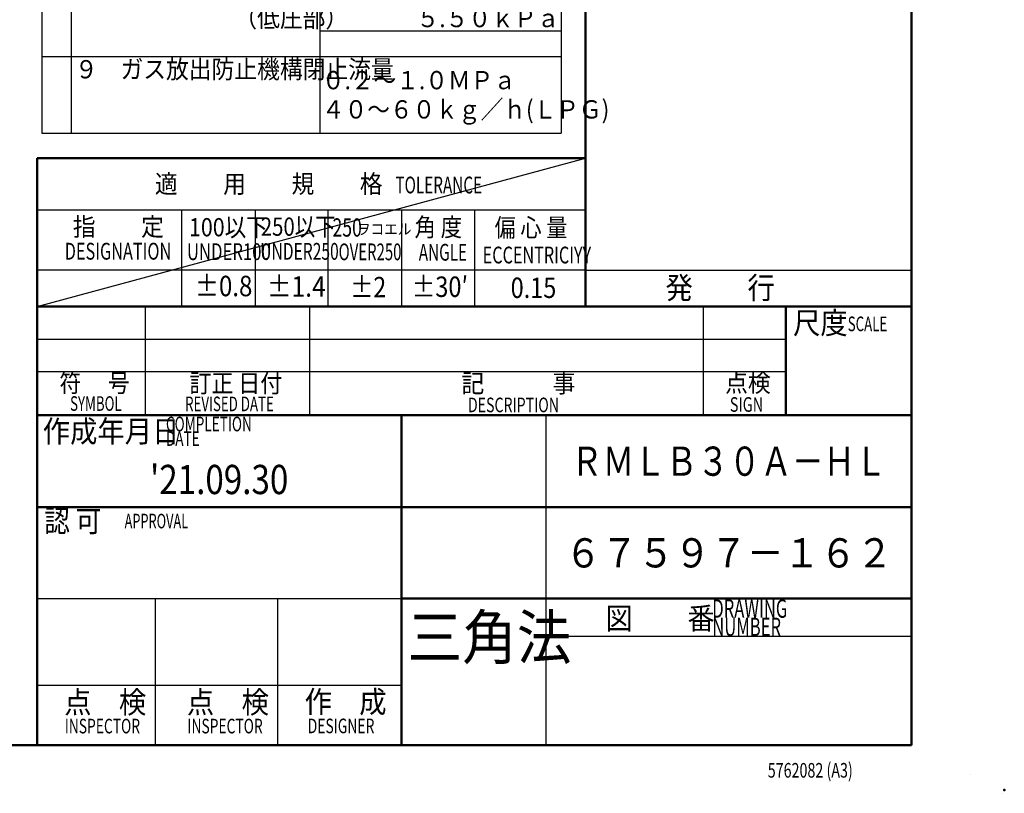
# Model space of a CAD drawing. Units: millimetres. Extents: x 0 to 1260, y -1 to 891.
# Drawn here: x 856 to 1260, y -1 to 316 of the extents above; entities that cross this region are included whole.
import ezdxf

# ---------------------------------------------------------------- set-up
doc = ezdxf.new("R2010")
doc.units = ezdxf.units.MM
doc.header["$LTSCALE"] = 0.545669
doc.layers.add('NoLayerName_001', color=7, linetype='Continuous')
doc.styles.get("Standard").update_dxf_attribs({"font": 'txt', "bigfont": 'extfont2'})

# ---------------------------------------------------------------- blocks, each defined once
blk = doc.blocks.new('JZB_0001')
at = {"layer": 'NoLayerName_001', "color": 6, "linetype": 'Continuous', "lineweight": 50}
for p, q in [((406.15, 283.51), (406.15, 6.58)), ((361.61, 86.91), (361.61, 111.63)), ((286.6, 86.91), (361.61, 86.91)), ((286.6, 6.58), (286.6, 86.91)), ((361.61, 66.59), (361.61, 86.91)), ((286.6, 66.59), (406.15, 66.59)), ((388.99, 66.59), (388.99, 51.75)), ((286.6, 51.75), (406.15, 51.75)), ((336.41, 51.75), (336.41, 6.58)), ((286.6, 39.13), (336.41, 39.13)), ((336.41, 39.13), (406.15, 39.13)), ((406.15, 26.67), (336.41, 26.67)), ((406.15, 6.58), (122.43, 6.58))]:
    blk.add_line(p, q, dxfattribs=at)
at = {"layer": 'NoLayerName_001', "color": 6, "linetype": 'Continuous', "lineweight": 25}
for p, q in [((286.6, 79.83), (361.61, 79.83)), ((306.41, 66.59), (306.41, 79.83)), ((316.41, 79.83), (316.41, 66.59)), ((326.41, 66.59), (326.41, 79.83)), ((336.41, 79.83), (336.41, 66.59)), ((346.41, 79.83), (346.41, 66.59)), ((361.61, 71.6), (286.6, 71.6)), ((361.61, 71.6), (406.15, 71.6)), ((301.42, 51.75), (301.42, 66.59)), ((323.9, 51.75), (323.9, 66.59)), ((377.67, 66.59), (377.67, 51.75)), ((286.6, 62.16), (388.99, 62.16)), ((286.6, 57.72), (388.99, 57.72)), ((356.23, 6.58), (356.23, 51.75)), ((286.6, 26.67), (336.41, 26.67)), ((302.81, 6.58), (302.81, 26.67)), ((319.48, 26.67), (319.48, 6.58)), ((356.23, 21.5), (406.15, 21.5)), ((286.6, 14.79), (336.41, 14.79)), ((414.24, 2.6), (414.24, 2.6)), ((414.24, 2.6), (414.24, 2.6)), ((418.6, 0), (418.62, 0)), ((418.62, 0), (418.62, 0.02))]:
    blk.add_line(p, q, dxfattribs=at)
at = {"layer": 'NoLayerName_001', "color": 6, "lineweight": 25, "line_spacing_factor": 0.6}
for s, insert, char_height, width, attachment_point in [('\\A1;\\W0.912871;\\T0.912871;適\u3000\u3000用\u3000\u3000規\u3000\u3000格', (302.71, 83.38), 2.5, 29.0978, 4), ('\\A1;\\W0.666667;\\T0.750000;TOLERANCE', (335.6, 83.23), 2.3, 10.9969, 4), ('\\A1;\\W0.912871;\\T0.912871;指\u3000\u3000定', (291.49, 77.52), 2.5, 11.6391, 4), ('\\A1;\\W0.859905;\\T0.859905;100以下', (307.37, 77.45), 2.5, 9.6755, 4), ('\\A1;\\W0.817796;\\T0.817796;250以下', (317.19, 77.53), 2.5, 9.8147, 4), ('\\A1;\\W0.705882;\\T0.750000;250', (327, 77.42), 2.5, 3.9844, 4), ('\\A1;\\W0.857493;\\T0.857493;角 度', (338.21, 77.46), 2.5, 7.1924, 4), ('\\A1;\\W0.845154;\\T0.845154;偏 心 量', (349.17, 77.4), 2.5, 11.5983, 4), ('\\A1;\\W0.912871;\\T0.912871;ヲコエル', (330.32, 77.2), 1.5, 6.9835, 4), ('\\A1;\\W0.709677;\\T0.750000;DESIGNATION', (290.38, 74.17), 2.3, 13.4406, 4), ('\\A1;\\W0.727273;\\T0.750000;UNDER100', (307.09, 74.11), 2.3, 9.775, 4), ('\\A1;\\W0.680851;\\T0.750000;UNDER250', (317.12, 74.15), 2.3, 9.775, 4), ('\\A1;\\W0.651163;\\T0.750000;OVER250', (327.83, 74.08), 2.3, 8.5531, 4), ('\\A1;\\W0.666667;\\T0.750000;ANGLE', (338.79, 74.03), 2.3, 6.1094, 4), ('\\A1;\\W0.705882;\\T0.750000;ECCENTRICIYY', (347.53, 73.65), 2.3, 14.6625, 4), ('\\A1;\\W0.861727;\\T0.861727;±0.8', (308.18, 69.41), 2.8, 7.8353, 4), ('\\A1;\\W0.883883;\\T0.883883;±1.4', (318.01, 69.35), 2.8, 7.7632, 4), ('\\A1;\\W0.825723;\\T0.825723;±2', (329.43, 69.26), 2.8, 5.4044, 4), ('\\A1;\\W0.841820;\\T0.841820;±30′', (337.84, 69.31), 2.8, 9.484, 4), ('\\A1;\\W0.840168;\\T0.840168;0.15', (351.36, 69.17), 2.8, 5.95, 4), ('\\A1;\\W0.912871;\\T0.912871;発\u3000\u3000行', (372.53, 69.16), 3, 13.9669, 4), ('\\A1;\\W0.912871;\\T0.912871;尺度', (389.97, 64.36), 3, 6.9835, 4), ('\\A1;\\W0.666667;\\T0.750000;SCALE', (397.44, 64.23), 2, 5.3125, 4), ('\\A1;\\W0.872278;\\T0.872278;符 \u3000号', (289.66, 56.14), 2.5, 10.2044, 4), ('\\A1;\\W0.880830;\\T0.880830;訂正 日付', (307.43, 56.1), 2.5, 13.166, 4), ('\\A1;\\W0.912871;\\T0.912871;記\u3000\u3000\u3000事', (344.63, 56.09), 2.5, 14.5489, 4), ('\\A1;\\W0.912871;\\T0.912871;点検', (380.68, 56.18), 2.5, 5.8196, 4), ('\\A1;\\W0.666667;\\T0.750000;SYMBOL', (291.11, 53.33), 2, 6.375, 4), ('\\A1;\\W0.666667;\\T0.750000;REVISED DATE', (306.84, 53.28), 2, 12.75, 4), ('\\A1;\\W0.709677;\\T0.750000;DESCRIPTION', (345.52, 53.14), 2, 11.6875, 4), ('\\A1;\\W0.727273;\\T0.750000;SIGN', (381.32, 53.2), 2, 4.25, 4), ('\\A1;\\W0.912871;\\T0.912871;作成年月日', (287.38, 49.53), 3, 17.4587, 4), ('\\A1;\\W0.681818;\\T0.750000;COMPLETION DATE', (304.22, 49.53), 2, 15.9375, 4), ('\\A1;\\W0.857493;\\T0.857493;認 可', (287.58, 37.26), 3, 8.6309, 4), ('\\A1;\\W0.640000;\\T0.750000;APPROVAL', (298.57, 37.25), 2, 8.5, 4), ('\\A1;\\W0.912871;\\T0.912871;図\u3000\u3000番', (364.32, 23.94), 3, 13.9669, 4), ('\\A1;\\W0.666667;\\T0.750000;DRAWING NUMBER', (378.92, 24.03), 2.5, 18.5938, 4), ('\\A1;\\W0.912871;\\T0.912871;点\u3000検', (290.32, 12.47), 3, 10.4752, 4), ('\\A1;\\W0.912871;\\T0.912871;点\u3000検', (307.09, 12.47), 3, 10.4752, 4), ('\\A1;\\W0.912871;\\T0.912871;作\u3000成', (323.18, 12.52), 3, 10.4752, 4), ('\\A1;\\W0.692308;\\T0.750000;INSPECTOR', (290.39, 9.2), 2, 9.5625, 4), ('\\A1;\\W0.692308;\\T0.750000;INSPECTOR', (307.16, 9.2), 2, 9.5625, 4), ('\\A1;\\W0.695652;\\T0.750000;DESIGNER', (323.61, 9.22), 2, 8.5, 4), ('\\A1;\\W0.716418;\\T0.750000;5762082 (A3)', (386.51, 4.15), 2, 12.75, 1)]:
    blk.add_mtext(s, dxfattribs=dict(at, insert=insert, char_height=char_height, width=width, attachment_point=attachment_point))
at = {"layer": 'NoLayerName_001', "color": 6, "lineweight": 50, "insert": (337.26, 21.35), "char_height": 6, "width": 20.9504, "attachment_point": 4, "line_spacing_factor": 0.6}
blk.add_mtext('\\A1;\\W0.912871;\\T0.912871;三角法', dxfattribs=at)

msp = doc.modelspace()

# ---------------------------------------------------------------- linework, layer by layer
at = {"layer": 'NoLayerName_001', "color": 110, "linetype": 'Continuous', "lineweight": 25}
for p, q in [((865.19, 427.13), (865.19, 269.63)), ((877.19, 427.13), (877.19, 269.63)), ((979.19, 427.13), (979.19, 269.63)), ((1078.19, 427.13), (1078.19, 269.63)), ((979.19, 311.63), (1078.19, 311.63)), ((865.19, 301.13), (1078.19, 301.13)), ((865.19, 269.63), (1078.19, 269.63))]:
    msp.add_line(p, q, dxfattribs=at)
at = {"layer": 'NoLayerName_001', "color": 7, "linetype": 'Continuous', "lineweight": 25}
msp.add_line((863.24, 198.42), (1088.27, 259.37), dxfattribs=at)
at = {"layer": 'NoLayerName_001', "color": 6, "linetype": 'Continuous', "lineweight": 50}
msp.add_point((1260, 0), dxfattribs=at)

# ---------------------------------------------------------------- block references
at = {"layer": 'NoLayerName_001', "xscale": 3, "yscale": 3, "zscale": 3}
msp.add_blockref('JZB_0001', (3.44, -1.35), dxfattribs=at)

# ---------------------------------------------------------------- texts
at = {"layer": 'NoLayerName_001', "color": 7, "lineweight": 25}
for s, insert, char_height, width, attachment_point, line_spacing_factor in [('\\A1;\\W0.912871;\\T0.912871; \\P\u3000３．性能\\P\u3000\u3000\u3000\u3000\u3000\u3000１\u3000使用ガス\u3000\u3000\u3000\u3000\u3000\u3000\u3000\u3000\u3000ＬＰガス\\P\u3000\u3000\u3000\u3000\u3000\u3000２\u3000容量\u3000\u3000\u3000\u3000\u3000\u3000\u3000\u3000\u3000\u3000\u3000３０ｋｇ／ｈ\\P\u3000\u3000\u3000\u3000\u3000\u3000３\u3000入口圧力範囲\u3000\u3000\u3000\u3000\u3000\u3000\u3000０.０７～１.５６ＭＰａ\\P\u3000\u3000\u3000\u3000\u3000\u3000４\u3000閉塞圧力\u3000\u3000\u3000\u3000\u3000\u3000\u3000\u3000\u3000３.５０ｋＰａ以下\\P\u3000\u3000\u3000\u3000\u3000\u3000５\u3000出口圧力範囲\u3000\u3000\u3000\u3000\u3000\u3000\u3000２.５５～３.３０ｋＰａ\\P\u3000\u3000\u3000\u3000\u3000\u3000６\u3000安全弁作動圧力\u3000\u3000\u3000\u3000\u3000\u3000５.６０～８.４０ｋＰａ\\P\u3000\u3000\u3000\u3000\u3000\u3000\u3000\u3000\u3000\u3000\u3000\u3000\u3000（高圧部）\u3000\u3000\u3000２.７０ＭＰａ\\P\u3000\u3000\u3000\u3000\u3000\u3000７\u3000耐圧性能\u3000（中圧部）\u3000\u3000\u3000０.８０ＭＰａ\\P\u3000\u3000\u3000\u3000\u3000\u3000\u3000\u3000\u3000\u3000\u3000\u3000\u3000（低圧部）\u3000\u3000\u3000０.３０ＭＰａ\\P\u3000\u3000\u3000\u3000\u3000\u3000\u3000\u3000\u3000\u3000\u3000\u3000\u3000（高圧部）\u3000\u3000\u3000１.５６ＭＰａ\\P\u3000\u3000\u3000\u3000\u3000\u3000８\u3000気密性能\u3000（中圧部）\u3000\u3000\u3000０.１５ＭＰａ\\P\u3000\u3000\u3000\u3000\u3000\u3000\u3000\u3000\u3000\u3000\u3000\u3000\u3000（低圧部）\u3000\u3000\u3000５.５０ｋＰａ\\P\u3000\u3000\u3000\u3000\u3000\u3000\u3000\u3000\u3000\u3000\u3000\u3000\u3000\u3000\u3000\u3000\u3000\u3000\u3000\u3000\u3000\u3000\u3000\u3000\u3000\\P\u3000\u3000\u3000\u3000\u3000\u3000９\u3000ガス放出防止機構閉止流量\u3000\u3000\u3000\u3000\u3000\u3000\u3000\u3000\u3000\u3000\u3000\u3000\u3000\u3000\u3000\u3000\u3000\u3000\u3000\u3000\u3000\u3000', (822.74, 446.63), 7.5, 366.6318, 1, 0.84), ('\\A1;\\W0.908995;\\T0.908995;０.２～１.０ＭＰａ\\P４０～６０ｋｇ／ｈ(ＬＰＧ)', (980.09, 285.38), 7.5, 113.1674, 4, 0.96), ('\\A1;\\W0.790569;\\T0.790569;ＲＭＬＢ３０Ａ－ＨＬ', (1147.01, 134.97), 12, 120.9571, 5, 0.6), ("\\A1;\\W0.832050;\\T0.832050;'21.09.30", (937.95, 127.47), 12, 57.375, 5, 0.6), ('\\A1;\\W0.912871;\\T0.912871;６７５９７－１６２', (1147.01, 97.35), 12, 125.7023, 5, 0.6)]:
    msp.add_mtext(s, dxfattribs=dict(at, insert=insert, char_height=char_height, width=width, attachment_point=attachment_point, line_spacing_factor=line_spacing_factor))

doc.saveas('drawing.dxf')
